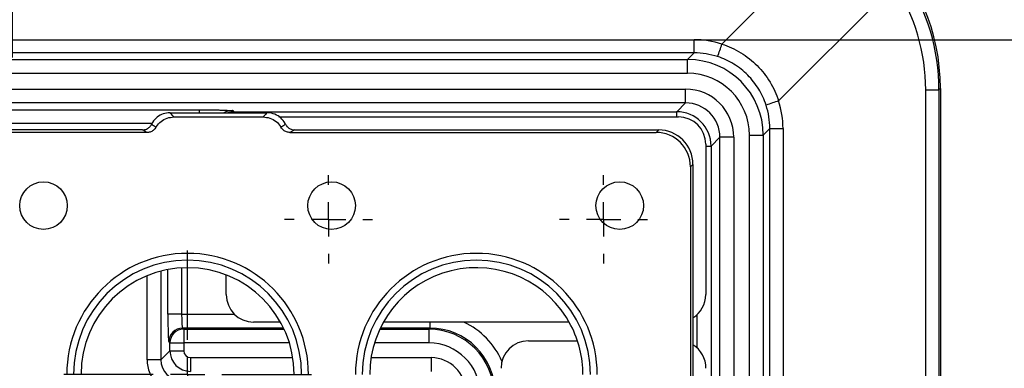
# Model space of a CAD drawing. Units: millimetres. Extents: x 5215 to 16713, y 7405 to 10180.
# Drawn here: x 8095 to 8238, y 9813 to 9864 of the extents above; entities that cross this region are included whole.
import ezdxf

# ---------------------------------------------------------------- set-up
doc = ezdxf.new("R2010")
doc.units = ezdxf.units.MM
doc.header["$LTSCALE"] = 10
doc.layers.add('BEMAßUNG', color=8, linetype='Continuous')
doc.layers.add('kote', color=152, linetype='Continuous', lineweight=0)
doc.layers.add('SICHTBAR', color=7, linetype='Continuous', lineweight=25)
doc.styles.get("Standard").update_dxf_attribs({"font": 'trebuc.ttf'})
doc.dimstyles.new('VARIABEL-ST', dxfattribs={"dimscale": 40, "dimtxt": 5, "dimasz": 2, "dimexe": 1, "dimexo": 1, "dimgap": 0.6, "dimtad": 1, "dimdsep": 46, "dimtxsty": 'Standard', "dimcen": 0, "dimclrd": 256, "dimclre": 256, "dimclrt": 256, "dimadec": 0, "dimazin": 0, "dimtp": 0.1, "dimtm": 0.1, "dimtfac": 0.71, "dimtmove": 0, "dimatfit": 3, "dimfxl": 0, "dimtzin": 0, "dimarcsym": 0})

# ---------------------------------------------------------------- blocks, each defined once
blk = doc.blocks.new('SW_CENTERMARKSYMBOL_7')
at = {"layer": 'BEMAßUNG', "color": 0}
for p, q in [((0, 27), (0, 31.333)), ((0, 25.333), (0, 26.167)), ((-1.667, 25.333), (-6, 25.333)), ((0, 25.333), (-0.833, 25.333)), ((0, 25.333), (0, 24.5)), ((0, 25.333), (0.833, 25.333)), ((1.667, 25.333), (6, 25.333)), ((0, 23.667), (0, 19.333)), ((0, 1.667), (0, 23.667)), ((0, 1.667), (0, 6)), ((0, 0), (0, 0.833)), ((-1.667, 0), (-6, 0)), ((0, 0), (-0.833, 0)), ((0, 0), (0, -0.833)), ((0, 0), (0.833, 0)), ((1.667, 0), (6, 0)), ((0, -1.667), (0, -6))]:
    blk.add_line(p, q, dxfattribs=at)
blk = doc.blocks.new('SW_CENTERMARKSYMBOL_26')
at = {"layer": 'BEMAßUNG', "color": 0}
for p, q in [((0, 1.667), (0, 2.137)), ((0, 0), (0, 0.833)), ((-1.667, 0), (-2.137, 0)), ((0, 0), (-0.833, 0)), ((0, 0), (0, -0.833)), ((0, 0), (0.833, 0)), ((1.667, 0), (2.137, 0)), ((0, -1.667), (0, -2.137))]:
    blk.add_line(p, q, dxfattribs=at)
blk = doc.blocks.new('SW_CENTERMARKSYMBOL_27')
at = {"layer": 'BEMAßUNG', "color": 0}
for p, q in [((0, 1.667), (0, 2.137)), ((0, 0), (0, 0.833)), ((-1.667, 0), (-2.137, 0)), ((0, 0), (-0.833, 0)), ((0, 0), (0, -0.833)), ((0, 0), (0.833, 0)), ((1.667, 0), (2.137, 0)), ((0, -1.667), (0, -2.137))]:
    blk.add_line(p, q, dxfattribs=at)
blk = doc.blocks.new('SW_CENTERMARKSYMBOL_40')
at = {"layer": 'BEMAßUNG', "color": 0}
for p, q in [((0, 1.667), (0, 4.153)), ((20, 1.667), (20, 4.153)), ((0, 0), (0, 0.833)), ((20, 0), (20, 0.833)), ((-1.667, 0), (-4.153, 0)), ((0, 0), (-0.833, 0)), ((0, 0), (0.833, 0)), ((0, 0), (0, -0.833)), ((1.667, 0), (4.153, 0)), ((1.667, 0), (18.333, 0)), ((18.333, 0), (15.847, 0)), ((20, 0), (19.167, 0)), ((20, 0), (20.833, 0)), ((20, 0), (20, -0.833)), ((21.667, 0), (24.153, 0)), ((0, -1.667), (0, -4.153)), ((20, -1.667), (20, -4.153))]:
    blk.add_line(p, q, dxfattribs=at)
blk = doc.blocks.new('*D143')
at = {"layer": 'Defpoints', "color": 0, "transparency": 16777216}
for p in [(7789.04, 9883.99), (7789.04, 9413.93), (8424, 9413.93)]:
    blk.add_point(p, dxfattribs=at)
at = {"layer": 'kote', "lineweight": -2, "transparency": 16777216}
for p, q in [((7809.04, 9883.99), (8444, 9883.99)), ((8424, 9843.99), (8424, 9453.93)), ((7809.04, 9413.93), (8444, 9413.93))]:
    blk.add_line(p, q, dxfattribs=at)
at = {"layer": 'kote', "transparency": 16777216}
for points in [[(8417.34, 9843.99), (8430.67, 9843.99), (8424, 9883.99)], [(8417.34, 9453.93), (8430.67, 9453.93), (8424, 9413.93)]]:
    blk.add_solid(points, dxfattribs=at)
at = {"layer": 'kote', "transparency": 16777216, "insert": (8396.74, 9648.96), "char_height": 30, "attachment_point": 5, "rotation": 90}
blk.add_mtext('470', dxfattribs=at)
blk = doc.blocks.new('*D136')
at = {"layer": 'Defpoints', "color": 0, "transparency": 16777216}
for p in [(7786.14, 9861.1), (7786.14, 9436.82), (8362.07, 9436.82)]:
    blk.add_point(p, dxfattribs=at)
at = {"layer": 'kote', "lineweight": -2, "transparency": 16777216}
for p, q in [((7806.14, 9861.1), (8382.07, 9861.1)), ((8362.07, 9821.1), (8362.07, 9476.82)), ((7806.14, 9436.82), (8382.07, 9436.82))]:
    blk.add_line(p, q, dxfattribs=at)
at = {"layer": 'kote', "transparency": 16777216}
for points in [[(8355.41, 9821.1), (8368.74, 9821.1), (8362.07, 9861.1)], [(8355.41, 9476.82), (8368.74, 9476.82), (8362.07, 9436.82)]]:
    blk.add_solid(points, dxfattribs=at)
at = {"layer": 'kote', "transparency": 16777216, "insert": (8335.01, 9648.96), "char_height": 30, "attachment_point": 5, "rotation": 90}
blk.add_mtext('424', dxfattribs=at)

msp = doc.modelspace()

# ---------------------------------------------------------------- linework, layer by layer
at = {"layer": 'SICHTBAR'}
for p, q in [((8197.35, 9860.46), (8214.22, 9877.32)), ((8222.47, 9869.06), (8205.61, 9852.2)), ((7794.88, 9861.1), (8193.34, 9861.1)), ((8193.34, 9859.18), (8193.34, 9861.1)), ((8193.34, 9859.18), (7794.88, 9859.18)), ((8192.37, 9858.21), (8193.34, 9859.18)), ((7795.85, 9858.21), (8192.37, 9858.21)), ((8192.37, 9856.21), (8192.37, 9858.21)), ((8192.37, 9856.21), (7795.85, 9856.21)), ((7796.15, 9853.92), (8192.07, 9853.92)), ((8192.07, 9851.92), (8192.07, 9853.92)), ((8227.01, 9778.2), (8227.01, 9853.81)), ((8227.01, 9853.81), (8228.92, 9853.81)), ((8229.14, 9854.03), (8228.92, 9853.81)), ((8228.92, 9853.81), (8228.92, 9778.2)), ((8229.14, 9854.03), (8229.14, 9778.11)), ((8192.07, 9851.92), (7796.15, 9851.92)), ((8190.78, 9850.62), (8192.07, 9851.92)), ((8071.53, 9850.92), (8121.33, 9850.92)), ((8117.08, 9850.49), (8131.18, 9850.49)), ((8121.33, 9850.92), (8121.33, 9850.49)), ((8126.19, 9850.79), (8126.36, 9850.62)), ((8126.36, 9850.62), (8190.78, 9850.62)), ((8126.36, 9850.49), (8126.36, 9850.62)), ((8190.78, 9849.89), (8190.78, 9850.62)), ((8114.45, 9848.92), (8071.53, 9848.92)), ((8117.64, 9849.88), (8130.62, 9849.88)), ((8132.92, 9849.89), (8191.02, 9849.89)), ((8113.74, 9847.62), (7874.48, 9847.62)), ((8113.05, 9847.99), (7875.17, 9847.99)), ((8113.74, 9847.62), (8113.05, 9847.99)), ((8135.21, 9847.99), (8134.52, 9847.62)), ((8134.52, 9847.62), (8187.78, 9847.62)), ((8135.21, 9847.99), (8188.14, 9847.99)), ((8188.14, 9847.99), (8187.78, 9847.62)), ((8204.33, 9848.18), (8203.36, 9847.22)), ((8204.33, 9754.2), (8204.33, 9848.18)), ((8204.33, 9848.18), (8206.25, 9848.18)), ((8206.25, 9848.18), (8206.25, 9754.2)), ((8195.01, 9845.9), (8195.01, 9824.07)), ((8197.07, 9846.92), (8195.77, 9845.63)), ((8197.07, 9450.99), (8197.07, 9846.92)), ((8199.07, 9846.92), (8197.07, 9846.92)), ((8199.07, 9846.92), (8199.07, 9450.99)), ((8201.36, 9738.67), (8201.36, 9847.22)), ((8201.36, 9847.22), (8203.36, 9847.22)), ((8203.36, 9847.22), (8203.36, 9738.67)), ((8195.01, 9845.63), (8195.77, 9845.63)), ((8195.77, 9845.63), (8195.77, 9749.2)), ((8192.77, 9842.63), (8193.14, 9842.99)), ((8193.14, 9842.99), (8193.14, 9790.06)), ((8192.77, 9842.63), (8192.77, 9789.37)), ((8115.74, 9827.49), (8115.74, 9814.59)), ((8116.76, 9821.21), (8116.76, 9827.72)), ((8118.76, 9827.96), (8118.76, 9821.21)), ((8113.74, 9814.61), (8113.74, 9826.82)), ((8125.25, 9824.07), (8125.25, 9826.93)), ((8118.76, 9821.21), (8116.76, 9821.21)), ((8118.76, 9821.21), (8126.46, 9821.21)), ((8133.14, 9820.08), (8129.24, 9820.08)), ((8175.14, 9820.08), (8148.12, 9820.08)), ((8154.87, 9820.08), (8154.87, 9819.21)), ((8193.78, 9816.28), (8193.78, 9821.18)), ((8118.9, 9819.21), (8119.06, 9819.05)), ((8133.59, 9819.21), (8118.9, 9819.21)), ((8119.06, 9819.05), (8119.06, 9817.05)), ((8119.06, 9819.05), (8133.67, 9819.05)), ((8147.59, 9819.05), (8154.71, 9819.05)), ((8154.87, 9819.21), (8147.67, 9819.21)), ((8154.71, 9819.05), (8154.87, 9819.21)), ((8154.71, 9819.05), (8154.71, 9817.05)), ((8117.06, 9817.05), (8116.9, 9817.21)), ((8169.23, 9817.36), (8176.35, 9817.36)), ((8115.74, 9814.59), (8117.06, 9815.91)), ((8117.06, 9817.05), (8119.06, 9817.05)), ((8117.06, 9815.91), (8117.06, 9817.05)), ((8117.06, 9815.91), (8119.06, 9815.91)), ((8119.06, 9817.05), (8119.06, 9815.91)), ((8134.44, 9817.05), (8119.06, 9817.05)), ((8154.71, 9817.05), (8146.82, 9817.05)), ((8120.06, 9814.91), (8134.94, 9814.91)), ((8120.06, 9814.91), (8120.06, 9812.92)), ((8146.32, 9814.91), (8155.07, 9814.91)), ((8155.07, 9814.91), (8155.07, 9812.92))]:
    msp.add_line(p, q, dxfattribs=at)
for centre in [(8098.67, 9836.99), (8140.58, 9836.99), (8182.49, 9836.99)]:
    msp.add_circle(centre, 3.46, dxfattribs=at)
for centre, radius, start, end in [((8158.17, 9872.75), 41.07, 339.9046, 342.5835), ((8217.9, 9813.02), 41.07, 107.4165, 110.0954), ((8119.63, 9812.48), 17.58, 0, 180), ((8119.63, 9812.48), 16.59, 0, 180), ((8161.63, 9812.48), 17.58, 0, 180), ((8161.63, 9812.48), 16.59, 0, 180), ((8119.63, 9812.48), 15.5, 0, 180), ((8161.63, 9812.48), 15.5, 27.3553, 180), ((8118.9, 9817.21), 2, 90.0817, 179.9183), ((8119.06, 9817.05), 2, 90.0817, 179.9183), ((8161.63, 9812.48), 15.5, 0, 27.3553), ((8114.2, 9764.58), 50.03, 88.2347, 90.5242)]:
    msp.add_arc(centre, radius, start, end, dxfattribs=at)
for centre, major_axis, ratio, start_param, end_param in [((8199.1, 9853.95), (21.27, 21.27), 0.997265, 5.499157, 7.067214), ((8198.91, 9853.67), (23.57, 15.38), 0.994651, 5.707455, 6.283542), ((8198.82, 9853.67), (25.37, 16.28), 0.995171, 5.715005, 6.291092), ((8193.3, 9848.07), (6.67, 11.2), 0.996977, 0.222089, 0.536037), ((8193.3, 9848.15), (5.78, 9.4), 0.996234, 0.235979, 0.549928), ((8192.36, 9847.21), (7.79, 7.79), 0.999225, 5.498396, 7.067974), ((8192.36, 9847.21), (6.37, 6.37), 0.998783, 5.498396, 7.067974), ((8192.07, 9846.91), (-4.96, -4.96), 0.998783, 2.356803, 3.926382), ((8192.07, 9846.91), (3.54, 3.54), 0.997812, 5.498396, 7.067974), ((8193.3, 9848.15), (9.4, 5.78), 0.996234, 5.733258, 6.047206), ((8193.22, 9848.15), (11.2, 6.67), 0.996977, 5.747148, 6.061097), ((8126.2, 9847.78), (2.13, -2.13), 0.997165, 2.356803, 2.806532), ((8126.36, 9847.62), (2.12, 2.12), 0.999595, 0.786007, 1.087096), ((8190.77, 9845.62), (3.54, 3.54), 0.999756, 5.498396, 7.067974), ((8191, 9845.88), (2.84, 2.84), 0.995146, 5.50022, 7.06615), ((8187.76, 9842.61), (3.55, 3.55), 0.997265, 5.499157, 7.067214), ((8188.13, 9842.98), (3.55, 3.55), 0.997265, 5.499157, 7.067214), ((8129.26, 9824.09), (-2.84, -2.84), 0.995146, 5.50022, 7.06615), ((8191, 9824.09), (2.84, -2.84), 0.995146, 6.056778, 7.06615), ((8116.9, 9821.21), (0, 4), 0.034921, 1.570796, 3.106686), ((8118.9, 9821.21), (0, 2), 0.069842, 1.570796, 3.106686), ((8154.85, 9809.7), (-8.14, -8.14), 0.998783, 2.775517, 3.479861), ((8154.7, 9809.55), (6.72, 6.72), 0.999295, 5.498396, 7.067974), ((8154.85, 9809.7), (6.73, 6.73), 0.998271, 5.498396, 7.067974), ((8169.24, 9813.35), (-2.84, 2.84), 0.995146, 5.50022, 7.06615), ((8120.06, 9815.91), (2.12, -2.12), 0.999595, 3.9276, 5.497178), ((8120.06, 9815.91), (0.708, 0.708), 0.998783, 2.356803, 3.926382), ((8154.7, 9809.55), (-5.31, -5.31), 0.998783, 2.356803, 3.926382), ((8191.03, 9813.35), (2.84, 2.84), 0.995146, 5.50022, 6.516941), ((8118.74, 9814.62), (3.11, 3.93), 0.998361, 2.240474, 3.810052), ((8118.74, 9814.6), (1.93, 2.31), 0.996482, 2.2669, 3.836479), ((8155.06, 9809.91), (-3.54, -3.54), 0.998783, 2.356803, 3.926382)]:
    msp.add_ellipse(centre, major_axis=major_axis, ratio=ratio, start_param=start_param, end_param=end_param, dxfattribs=at)
for points, knots in [([(8197.35, 9860.46), (8198.32, 9860.15), (8199.24, 9859.73), (8200.54, 9858.93), (8200.96, 9858.64), (8201.75, 9858.02), (8202.13, 9857.68), (8202.84, 9856.97), (8203.17, 9856.59), (8203.8, 9855.79), (8204.09, 9855.38), (8204.88, 9854.09), (8205.3, 9853.17), (8205.61, 9852.2)], [0, 0, 0, 0, 0.25, 0.25, 0.375, 0.375, 0.5, 0.5, 0.625, 0.625, 0.75, 0.75, 1, 1, 1, 1]), ([(8203.79, 9851.58), (8203.52, 9852.41), (8203.16, 9853.19), (8202.49, 9854.29), (8202.24, 9854.65), (8201.7, 9855.33), (8201.42, 9855.65), (8200.81, 9856.26), (8200.49, 9856.55), (8199.81, 9857.08), (8199.45, 9857.33), (8198.35, 9858.01), (8197.56, 9858.37), (8196.73, 9858.64)], [0, 0, 0, 0, 0.25, 0.25, 0.375, 0.375, 0.5, 0.5, 0.625, 0.625, 0.75, 0.75, 1, 1, 1, 1]), ([(8117.08, 9850.49), (8116.74, 9850.45), (8116.07, 9850.39), (8115.17, 9849.87), (8114.65, 9849.29), (8114.44, 9848.91), (8114.4, 9848.82)], [0, 0, 0, 0, 0.303628, 0.607307, 0.909874, 1, 1, 1, 1]), ([(8117.64, 9849.88), (8117.48, 9850.05), (8117.29, 9850.25), (8117.1, 9850.46), (8117.08, 9850.49)], [0, 0, 0, 0, 0.8511721, 1, 1, 1, 1]), ([(8121.33, 9850.92), (8121.6, 9850.92), (8121.88, 9850.92), (8122.41, 9850.92), (8122.68, 9850.91), (8123.19, 9850.91), (8123.43, 9850.9), (8123.9, 9850.89), (8124.12, 9850.89), (8124.74, 9850.87), (8125.09, 9850.85), (8125.54, 9850.83), (8125.68, 9850.82), (8125.95, 9850.8), (8126.07, 9850.79), (8126.19, 9850.79)], [0, 0, 0, 0, 0.125, 0.125, 0.25, 0.25, 0.375, 0.375, 0.5, 0.5, 0.75, 0.75, 0.875, 0.875, 1, 1, 1, 1]), ([(8126.19, 9850.79), (8126.19, 9850.79), (8126.03, 9850.79), (8125.56, 9850.77), (8125.15, 9850.6), (8124.88, 9850.49)], [0, 0, 0, 0, 0.0081512, 0.3624446, 1, 1, 1, 1]), ([(8131.18, 9850.49), (8131.02, 9850.31), (8130.83, 9850.11), (8130.65, 9849.91), (8130.62, 9849.88)], [0, 0, 0, 0, 0.851172, 1, 1, 1, 1]), ([(8133.86, 9848.82), (8133.84, 9848.86), (8133.67, 9849.2), (8133.22, 9849.77), (8132.36, 9850.31), (8131.63, 9850.48), (8131.24, 9850.49), (8131.18, 9850.49)], [0, 0, 0, 0, 0.038826, 0.342026, 0.644334, 0.946682, 1, 1, 1, 1]), ([(8113.05, 9847.99), (8113.22, 9848), (8113.56, 9848.04), (8114.01, 9848.3), (8114.27, 9848.59), (8114.37, 9848.78), (8114.4, 9848.82)], [0, 0, 0, 0, 0.304282, 0.60862, 0.911607, 1, 1, 1, 1]), ([(8114.4, 9848.82), (8114.49, 9848.76), (8114.7, 9848.61), (8114.92, 9848.46), (8115.04, 9848.37)], [0, 0, 0, 0, 0.425878, 1, 1, 1, 1]), ([(8115.04, 9848.37), (8115.06, 9848.41), (8115.25, 9848.73), (8115.73, 9849.26), (8116.63, 9849.78), (8117.3, 9849.84), (8117.64, 9849.88)], [0, 0, 0, 0, 0.035403, 0.356787, 0.677068, 1, 1, 1, 1]), ([(8130.62, 9849.88), (8130.96, 9849.84), (8131.63, 9849.78), (8132.53, 9849.26), (8133.01, 9848.72), (8133.2, 9848.41), (8133.21, 9848.37)], [0, 0, 0, 0, 0.3223069, 0.6444032, 0.9649402, 1, 1, 1, 1]), ([(8133.21, 9848.37), (8133.31, 9848.44), (8133.52, 9848.59), (8133.74, 9848.74), (8133.86, 9848.82)], [0, 0, 0, 0, 0.425878, 1, 1, 1, 1]), ([(8133.86, 9848.82), (8133.95, 9848.68), (8134.13, 9848.39), (8134.56, 9848.11), (8134.94, 9848), (8135.16, 9847.99), (8135.21, 9847.99)], [0, 0, 0, 0, 0.301632, 0.603237, 0.905623, 1, 1, 1, 1]), ([(8115.04, 9848.37), (8114.95, 9848.24), (8114.75, 9847.96), (8114.3, 9847.7), (8113.95, 9847.62), (8113.76, 9847.62), (8113.74, 9847.62)], [0, 0, 0, 0, 0.31963, 0.639227, 0.95978, 1, 1, 1, 1]), ([(8134.52, 9847.62), (8134.35, 9847.64), (8134.01, 9847.67), (8133.53, 9847.93), (8133.32, 9848.22), (8133.21, 9848.37)], [0, 0, 0, 0, 0.322426, 0.64491, 1, 1, 1, 1])]:
    msp.add_open_spline(points, degree=3, knots=knots, dxfattribs=at)

# ---------------------------------------------------------------- block references
at = {"layer": 'SICHTBAR', "xscale": 3.000429334660172, "yscale": 3.000429334660172, "zscale": 3.000429334660172}
for name, p in [('SW_CENTERMARKSYMBOL_40', (8034.12, 9870.99)), ('SW_CENTERMARKSYMBOL_26', (8140.13, 9834.99)), ('SW_CENTERMARKSYMBOL_27', (8180.14, 9834.99)), ('SW_CENTERMARKSYMBOL_7', (8119.63, 9736.47))]:
    msp.add_blockref(name, p, dxfattribs=at)

# ---------------------------------------------------------------- dimensions: what is measured, and where the dimension line sits
at = {"layer": 'kote'}
for base, p1, p2, picture, middle in [((8424, 9413.93), (7789.04, 9883.99), (7789.04, 9413.93), '*D143', (8396.74, 9648.96)), ((8362.07, 9436.82), (7786.14, 9861.1), (7786.14, 9436.82), '*D136', (8335.01, 9648.96))]:
    dim = msp.add_linear_dim(base=base, p1=p1, p2=p2, angle=90, dimstyle='VARIABEL-ST', override={"dimscale": 20, "dimtxt": 1.5, "dimtoh": 1, "dimdec": 0, "dimpost": '<>', "dimclrt": 256, "dimtofl": 0, "dimatfit": 0}, dxfattribs=at)
    dim.commit()
    dim.dimension.update_dxf_attribs({"geometry": picture, "text_midpoint": middle})

doc.saveas('drawing.dxf')
